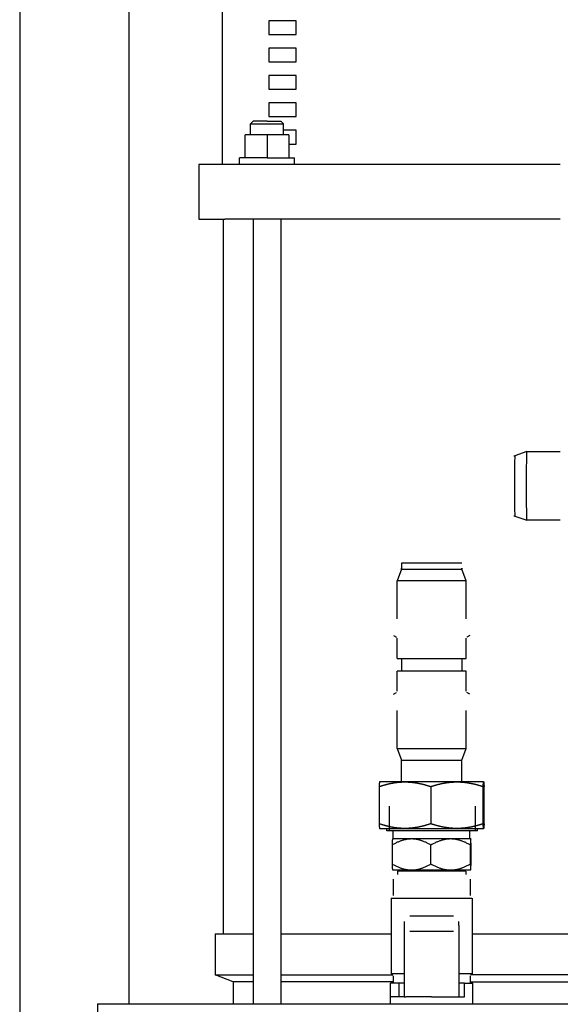
# Model space of a CAD drawing. Units: millimetres. Extents: x -1881 to 4693, y -1759 to 2152.
# Drawn here: x 4093 to 4290, y -513 to -153 of the extents above; entities that cross this region are included whole.
import ezdxf

# ---------------------------------------------------------------- set-up
doc = ezdxf.new("R2010")
doc.units = ezdxf.units.MM
doc.layers.add('BM_Thread_Visible', color=7, linetype='Continuous')
doc.layers.add('BM_Visible', color=7, linetype='Continuous')

# ---------------------------------------------------------------- blocks, each defined once
blk = doc.blocks.new('*E3')
at = {"layer": 'BM_Thread_Visible', "extrusion": (-1, 0, 0)}
for p, q in [((0, 788.37, -751.17), (0, 805.11, -751.17)), ((0, 804.3, -742.17), (0, 804.3, -742.17)), ((0, 804.3, -742.17), (0, 804.3, -751.17)), ((0, 800.12, -765.49), (0, 797.29, -765.49)), ((0, 800.12, -765.49), (0, 800.12, -765.49)), ((0, 772.11, -751.17), (0, 788.37, -751.17)), ((0, 780.33, -765.49), (0, 777.5, -765.49)), ((0, 772.93, -742.17), (0, 772.92, -742.17)), ((0, 772.92, -742.17), (0, 772.92, -751.17))]:
    blk.add_line(p, q, dxfattribs=at)
at = {"layer": 'BM_Visible', "extrusion": (-1, 0, 0)}
for p, q in [((0, 939.22, 624.19), (0, 939.22, -935.8)), ((0, 910.82, -814.36), (0, 910.82, -858.81)), ((0, 910.82, -814.36), (0, 655.51, -814.36)), ((0, 899.22, -814.36), (0, 899.22, 624.19)), ((0, 873.81, -507.81), (0, 873.81, -527.81)), ((0, 867.81, -788.81), (0, 867.81, -803.81)), ((0, 861.31, -806.31), (0, 867.81, -803.81)), ((0, 865.31, -397.81), (0, 865.31, -507.81)), ((0, 864.81, -788.81), (0, 864.81, -527.81)), ((0, 861.31, -806.31), (0, 861.31, -814.36)), ((0, 858.92, -507.81), (0, 858.92, -505.31)), ((0, 856.92, -505.31), (0, 856.92, -496.91)), ((0, 848.92, -496.91), (0, 856.92, -496.91)), ((0, 853.92, -491.91), (0, 854.92, -492.91)), ((0, 854.92, -496.91), (0, 854.92, -492.91)), ((0, 853.92, -527.81), (0, 853.92, -814.36)), ((0, 840.92, -496.91), (0, 848.92, -496.91)), ((0, 848.92, -496.91), (0, 848.92, -505.31)), ((0, 843.92, -527.81), (0, 843.92, -814.36)), ((0, 843.92, -491.91), (0, 842.92, -492.91)), ((0, 842.92, -496.91), (0, 842.92, -492.91)), ((0, 840.92, -496.91), (0, 840.92, -505.31)), ((0, 838.92, -507.81), (0, 838.92, -505.31)), ((0, 807.97, -735.03), (0, 807.97, -748.63)), ((0, 798.56, -733.33), (0, 807.81, -733.33)), ((0, 807.81, -750.33), (0, 798.56, -750.33)), ((0, 807.81, -750.33), (0, 807.81, -750.33)), ((0, 807.81, -733.33), (0, 807.81, -733.33)), ((0, 805.11, -751.17), (0, 805.11, -750.33)), ((0, 803.81, -811.81), (0, 803.81, -806.81)), ((0, 800.81, -806.81), (0, 803.81, -806.81)), ((0, 803.81, -814.36), (0, 803.81, -811.81)), ((0, 798.81, -803.43), (0, 803.61, -803.43)), ((0, 803.61, -775.8), (0, 803.61, -803.43)), ((0, 803.57, -775.83), (0, 797.54, -775.83)), ((0, 803.22, -756.38), (0, 803.22, -763.28)), ((0, 796.14, -754.17), (0, 803.1, -754.17)), ((0, 803.1, -765.49), (0, 800.12, -765.49)), ((0, 803.1, -765.49), (0, 803.1, -765.49)), ((0, 803.1, -754.17), (0, 803.1, -754.17)), ((0, 802.88, -768.87), (0, 802.88, -774.83)), ((0, 802.88, -804.18), (0, 802.88, -806.81)), ((0, 802.81, -754.17), (0, 802.81, -751.17)), ((0, 802.71, -679.8), (0, 801.64, -680.42)), ((0, 802.71, -701.23), (0, 801.64, -700.61)), ((0, 801.64, -680.42), (0, 801.64, -680.42)), ((0, 776.24, -659.93), (0, 801.39, -659.93)), ((0, 801.39, -680.85), (0, 801.39, -680.85)), ((0, 801.39, -688.2), (0, 776.24, -688.2)), ((0, 801.39, -673.76), (0, 801.39, -673.76)), ((0, 799.81, -655.61), (0, 801.39, -659.93)), ((0, 801.39, -688.2), (0, 801.39, -680.85)), ((0, 801.39, -673.76), (0, 801.39, -659.93)), ((0, 801.39, -721.09), (0, 789, -721.09)), ((0, 789, -692.83), (0, 801.39, -692.83)), ((0, 801.39, -721.09), (0, 799.81, -725.42)), ((0, 801.39, -721.09), (0, 801.39, -707.26)), ((0, 801.39, -700.18), (0, 801.39, -692.83)), ((0, 776.36, -765.93), (0, 801.26, -765.93)), ((0, 801.26, -765.93), (0, 801.26, -767.13)), ((0, 800.81, -806.81), (0, 800.81, -811.81)), ((0, 777.81, -653.4), (0, 799.81, -653.4)), ((0, 799.81, -653.4), (0, 799.81, -655.61)), ((0, 799.81, -688.2), (0, 799.81, -692.83)), ((0, 799.81, -655.61), (0, 777.81, -655.61)), ((0, 799.81, -655.61), (0, 799.81, -655.2)), ((0, 799.81, -725.42), (0, 788.98, -725.42)), ((0, 799.81, -733.33), (0, 799.81, -725.42)), ((0, 799.31, -765.49), (0, 799.31, -765.93)), ((0, 798.81, -785.81), (0, 798.81, -811.81)), ((0, 798.81, -784.31), (0, 798.81, -785.81)), ((0, 798.81, -811.81), (0, 798.22, -811.81)), ((0, 779.56, -733.33), (0, 798.56, -733.33)), ((0, 798.56, -750.33), (0, 779.56, -750.33)), ((0, 797.29, -765.49), (0, 796.14, -765.49)), ((0, 796.81, -787.81), (0, 780.81, -787.81)), ((0, 780.81, -782.31), (0, 796.81, -782.31)), ((0, 789.02, -754.17), (0, 796.14, -754.17)), ((0, 796.14, -765.49), (0, 789.02, -765.49)), ((0, 795.2, -775.83), (0, 782.83, -775.83)), ((0, 789.14, -735.03), (0, 789.14, -748.63)), ((0, 789.06, -763.28), (0, 789.06, -756.38)), ((0, 781.85, -754.17), (0, 789.02, -754.17)), ((0, 789.02, -765.49), (0, 781.85, -765.49)), ((0, 776.24, -692.83), (0, 789, -692.83)), ((0, 789, -721.09), (0, 776.24, -721.09)), ((0, 788.98, -725.42), (0, 777.81, -725.42)), ((0, 774.53, -754.17), (0, 781.85, -754.17)), ((0, 781.85, -765.49), (0, 780.33, -765.49)), ((0, 780.44, -775.83), (0, 774.1, -775.83)), ((0, 769.81, -733.33), (0, 779.56, -733.33)), ((0, 779.56, -750.33), (0, 769.81, -750.33)), ((0, 779.4, -811.81), (0, 778.81, -811.81)), ((0, 774.02, -803.43), (0, 778.81, -803.43)), ((0, 778.81, -785.81), (0, 778.81, -784.31)), ((0, 778.81, -785.81), (0, 778.81, -811.81)), ((0, 778.31, -765.49), (0, 778.31, -765.93)), ((0, 777.81, -655.2), (0, 777.81, -655.61)), ((0, 777.81, -688.2), (0, 777.81, -692.83)), ((0, 777.81, -655.61), (0, 777.81, -655.61)), ((0, 777.81, -655.61), (0, 777.81, -655.2)), ((0, 776.24, -659.93), (0, 777.81, -655.61)), ((0, 777.81, -733.33), (0, 777.81, -725.42)), ((0, 777.81, -725.42), (0, 776.24, -721.09)), ((0, 777.5, -765.49), (0, 774.53, -765.49)), ((0, 776.36, -765.93), (0, 776.36, -765.93)), ((0, 776.36, -765.93), (0, 776.36, -767.13)), ((0, 776.24, -673.76), (0, 776.24, -673.76)), ((0, 776.24, -659.93), (0, 776.24, -659.93)), ((0, 776.24, -680.85), (0, 776.24, -680.85)), ((0, 776.24, -688.2), (0, 776.24, -688.2)), ((0, 776.24, -673.76), (0, 776.24, -659.93)), ((0, 776.24, -688.2), (0, 776.24, -680.85)), ((0, 776.24, -700.18), (0, 776.24, -692.83)), ((0, 776.24, -721.09), (0, 776.24, -707.26)), ((0, 775.99, -680.42), (0, 775.99, -680.42)), ((0, 774.91, -679.8), (0, 775.99, -680.42)), ((0, 774.91, -701.23), (0, 775.99, -700.61)), ((0, 775.83, -674.25), (0, 775.83, -674.25)), ((0, 774.81, -754.17), (0, 774.81, -751.17)), ((0, 774.75, -804.18), (0, 774.75, -806.81)), ((0, 774.75, -768.87), (0, 774.75, -774.83)), ((0, 774.65, -763.28), (0, 774.65, -756.38)), ((0, 774.52, -754.17), (0, 774.53, -754.17)), ((0, 774.53, -765.49), (0, 774.52, -765.49)), ((0, 774.52, -765.49), (0, 774.52, -765.49)), ((0, 774.52, -754.17), (0, 774.52, -754.17)), ((0, 774.4, -763.28), (0, 774.4, -756.38)), ((0, 774.01, -775.8), (0, 774.01, -803.43)), ((0, 773.81, -814.36), (0, 773.81, -806.81)), ((0, 772.11, -751.17), (0, 772.11, -750.33)), ((0, 769.98, -748.63), (0, 769.98, -735.03)), ((0, 769.81, -733.33), (0, 769.81, -733.33)), ((0, 769.81, -750.33), (0, 769.81, -750.33)), ((0, 769.81, -750.33), (0, 769.81, -750.33)), ((0, 769.81, -733.33), (0, 769.81, -733.33)), ((0, 769.65, -748.63), (0, 769.65, -735.03)), ((0, 758.82, -614.2), (0, 758.41, -614.2)), ((0, 758.41, -636.2), (0, 758.82, -636.2)), ((0, 754.08, -612.62), (0, 758.41, -614.2)), ((0, 758.41, -636.2), (0, 754.08, -637.77)), ((0, 754.08, -612.62), (0, 741.81, -612.62)), ((0, 741.81, -637.77), (0, 754.08, -637.77))]:
    blk.add_line(p, q, dxfattribs=at)
for centre, major_axis, start_param, end_param in [((0, 758.41, -625.2), (0, 0, -11), 3.147026, 6.277751), ((0, 754.08, -625.2), (0, 0, -12.57), 3.147026, 6.277751), ((0, 754.08, -625.2), (0, 0, -12.57), 6.277751, 6.283185), ((0, 754.08, -625.2), (0, 0, -12.57), 3.141593, 3.147026)]:
    blk.add_ellipse(centre, major_axis=major_axis, ratio=0.014877, start_param=start_param, end_param=end_param, dxfattribs=at)
at = {"layer": 'BM_Visible'}
for points, degree, knots in [([(0, 864.28, -507.81), (0, 865.19, -507.81), (0, 866.55, -507.81), (0, 868.37, -507.81), (0, 869.73, -507.81), (0, 871.54, -507.81), (0, 872.9, -507.81), (0, 873.81, -507.81)], 3, [0, 0, 0, 0, 17.296317, 25.944475, 34.592634, 43.240792, 60.537109, 60.537109, 60.537109, 60.537109]), ([(0, 873.81, -527.81), (0, 872.9, -527.81), (0, 871.54, -527.81), (0, 869.73, -527.81), (0, 868.37, -527.81), (0, 866.55, -527.81), (0, 865.19, -527.81), (0, 864.28, -527.81)], 3, [60.537109, 60.537109, 60.537109, 60.537109, 77.833426, 86.481584, 95.129743, 103.777901, 121.074218, 121.074218, 121.074218, 121.074218]), ([(0, 867.81, -788.81), (0, 866.49, -788.81), (0, 864.5, -788.81), (0, 861.86, -788.81), (0, 859.87, -788.81), (0, 857.22, -788.81), (0, 855.24, -788.81), (0, 853.92, -788.81)], 3, [-124.09291, -124.09291, -124.09291, -124.09291, -110.297033, -103.399094, -96.501156, -89.603217, -75.80734, -75.80734, -75.80734, -75.80734]), ([(0, 867.81, -803.81), (0, 866.49, -803.81), (0, 864.5, -803.81), (0, 861.86, -803.81), (0, 859.87, -803.81), (0, 857.22, -803.81), (0, 855.24, -803.81), (0, 853.92, -803.81)], 3, [372.278729, 372.278729, 372.278729, 372.278729, 386.074607, 392.972545, 399.870484, 406.768422, 420.564299, 420.564299, 420.564299, 420.564299]), ([(0, 853.92, -806.31), (0, 854.62, -806.31), (0, 855.68, -806.31), (0, 857.09, -806.31), (0, 858.14, -806.31), (0, 859.55, -806.31), (0, 860.61, -806.31), (0, 861.31, -806.31)], 3, [341.648201, 341.648201, 341.648201, 341.648201, 351.381569, 356.248253, 361.114937, 365.981621, 375.714988, 375.714988, 375.714988, 375.714988]), ([(0, 848.92, -505.31), (0, 849.87, -505.31), (0, 851.3, -505.31), (0, 853.2, -505.31), (0, 854.63, -505.31), (0, 856.54, -505.31), (0, 857.96, -505.31), (0, 858.92, -505.31)], 3, [31.415927, 31.415927, 31.415927, 31.415927, 35.903916, 38.147911, 40.391906, 42.6359, 47.12389, 47.12389, 47.12389, 47.12389]), ([(0, 854.92, -492.91), (0, 854.35, -492.91), (0, 853.49, -492.91), (0, 852.35, -492.91), (0, 851.49, -492.91), (0, 850.35, -492.91), (0, 849.49, -492.91), (0, 848.92, -492.91)], 3, [18.849556, 18.849556, 18.849556, 18.849556, 21.54235, 22.888746, 24.235143, 25.58154, 28.274334, 28.274334, 28.274334, 28.274334]), ([(0, 848.92, -491.91), (0, 849.39, -491.91), (0, 850.11, -491.91), (0, 851.06, -491.91), (0, 851.77, -491.91), (0, 852.73, -491.91), (0, 853.44, -491.91), (0, 853.92, -491.91)], 3, [0, 0, 0, 0, 2.243995, 3.365992, 4.48799, 5.609987, 7.853982, 7.853982, 7.853982, 7.853982]), ([(0, 848.92, -491.91), (0, 848.44, -491.91), (0, 847.73, -491.91), (0, 846.77, -491.91), (0, 846.06, -491.91), (0, 845.11, -491.91), (0, 844.39, -491.91), (0, 843.92, -491.91)], 3, [23.561945, 23.561945, 23.561945, 23.561945, 25.80594, 26.927937, 28.049934, 29.171932, 31.415927, 31.415927, 31.415927, 31.415927]), ([(0, 848.92, -505.31), (0, 847.96, -505.31), (0, 846.54, -505.31), (0, 844.63, -505.31), (0, 843.2, -505.31), (0, 841.3, -505.31), (0, 839.87, -505.31), (0, 838.92, -505.31)], 3, [15.707963, 15.707963, 15.707963, 15.707963, 20.195953, 22.439948, 24.683942, 26.927937, 31.415927, 31.415927, 31.415927, 31.415927]), ([(0, 848.92, -492.91), (0, 848.35, -492.91), (0, 847.49, -492.91), (0, 846.35, -492.91), (0, 845.49, -492.91), (0, 844.35, -492.91), (0, 843.49, -492.91), (0, 842.92, -492.91)], 3, [9.424778, 9.424778, 9.424778, 9.424778, 12.117572, 13.463969, 14.810365, 16.156762, 18.849556, 18.849556, 18.849556, 18.849556]), ([(0, 807.97, -735.03), (0, 806.96, -734.69), (0, 805.98, -734.39), (0, 805.03, -734.14), (0, 803.16, -733.72), (0, 801.33, -733.46), (0, 800.42, -733.38), (0, 799.5, -733.33), (0, 798.56, -733.33)], 5, [2.537178, 2.537178, 2.537178, 2.537178, 2.537178, 2.537178, 3.191946, 3.191946, 3.191946, 3.846714, 3.846714, 3.846714, 3.846714, 3.846714, 3.846714]), ([(0, 798.81, -811.81), (0, 799.29, -811.81), (0, 800, -811.81), (0, 800.96, -811.81), (0, 801.67, -811.81), (0, 802.62, -811.81), (0, 803.34, -811.81), (0, 803.81, -811.81)], 3, [1.5707963, 1.5707963, 1.5707963, 1.5707963, 1.8102794, 1.9300209, 2.0497625, 2.169504, 2.408987, 2.408987, 2.408987, 2.408987]), ([(0, 803.61, -775.79), (0, 803.61, -775.79), (0, 803.61, -775.79), (0, 803.61, -775.79), (0, 803.61, -775.79), (0, 803.61, -775.79), (0, 803.61, -775.79), (0, 803.61, -775.79), (0, 803.61, -775.8), (0, 803.61, -775.8)], 5, [2.6600544, 2.6600544, 2.6600544, 2.6600544, 2.6600544, 2.6600544, 2.6793367, 2.6793367, 2.6793367, 2.6793367, 2.7731122, 2.7731122, 2.7731122, 2.7731122, 2.7731122, 2.7731122]), ([(0, 803.61, -803.43), (0, 803.61, -803.43), (0, 803.61, -803.43), (0, 803.61, -803.43), (0, 803.61, -803.43), (0, 803.61, -803.43), (0, 803.61, -803.43), (0, 803.61, -803.43)], 3, [8.5781394, 8.5781394, 8.5781394, 8.5781394, 8.6201517, 8.6411579, 8.662164, 8.6831702, 8.7251825, 8.7251825, 8.7251825, 8.7251825]), ([(0, 798.81, -806.81), (0, 799, -806.81), (0, 799.29, -806.81), (0, 799.67, -806.81), (0, 799.96, -806.81), (0, 800.34, -806.81), (0, 800.62, -806.81), (0, 800.81, -806.81)], 3, [-3.1415927, -3.1415927, -3.1415927, -3.1415927, -2.9714707, -2.8864097, -2.8013487, -2.7162877, -2.5461657, -2.5461657, -2.5461657, -2.5461657]), ([(0, 789.14, -748.63), (0, 790.15, -748.97), (0, 791.13, -749.27), (0, 792.08, -749.52), (0, 793.95, -749.94), (0, 795.78, -750.2), (0, 796.69, -750.28), (0, 797.62, -750.33), (0, 798.56, -750.33)], 5, [2.537178, 2.537178, 2.537178, 2.537178, 2.537178, 2.537178, 3.191946, 3.191946, 3.191946, 3.846714, 3.846714, 3.846714, 3.846714, 3.846714, 3.846714]), ([(0, 797.54, -775.83), (0, 797.5, -775.83), (0, 797.45, -775.83), (0, 797.41, -775.83), (0, 797.36, -775.83), (0, 797.21, -775.82), (0, 797.1, -775.82), (0, 796.99, -775.81), (0, 796.88, -775.81), (0, 796.69, -775.8), (0, 796.6, -775.8), (0, 796.52, -775.79), (0, 796.44, -775.79), (0, 796.26, -775.79), (0, 796.17, -775.8), (0, 796.09, -775.8), (0, 796, -775.8), (0, 795.78, -775.81), (0, 795.64, -775.82), (0, 795.51, -775.82), (0, 795.39, -775.83), (0, 795.25, -775.83), (0, 795.23, -775.83), (0, 795.22, -775.83), (0, 795.21, -775.83), (0, 795.2, -775.83)], 5, [6.983098, 6.983098, 6.983098, 6.983098, 6.983098, 6.983098, 7.151042, 7.151042, 7.151042, 7.151042, 7.562928, 7.562928, 7.562928, 7.562928, 7.878455, 7.878455, 7.878455, 7.878455, 8.22245, 8.22245, 8.22245, 8.22245, 8.751195, 8.751195, 8.751195, 8.751195, 8.802878, 8.802878, 8.802878, 8.802878, 8.802878, 8.802878]), ([(0, 789.14, -735.03), (0, 788.11, -734.69), (0, 787.12, -734.39), (0, 786.15, -734.14), (0, 784.25, -733.72), (0, 782.38, -733.46), (0, 781.45, -733.38), (0, 780.51, -733.33), (0, 779.56, -733.33)], 5, [2.537178, 2.537178, 2.537178, 2.537178, 2.537178, 2.537178, 3.191946, 3.191946, 3.191946, 3.846714, 3.846714, 3.846714, 3.846714, 3.846714, 3.846714]), ([(0, 782.83, -775.83), (0, 782.78, -775.83), (0, 782.72, -775.83), (0, 782.67, -775.83), (0, 782.62, -775.83), (0, 782.45, -775.82), (0, 782.34, -775.82), (0, 782.22, -775.81), (0, 782.1, -775.81), (0, 781.9, -775.8), (0, 781.81, -775.8), (0, 781.72, -775.79), (0, 781.64, -775.79), (0, 781.46, -775.79), (0, 781.37, -775.8), (0, 781.29, -775.8), (0, 781.2, -775.8), (0, 780.98, -775.81), (0, 780.86, -775.82), (0, 780.73, -775.82), (0, 780.62, -775.83), (0, 780.49, -775.83), (0, 780.48, -775.83), (0, 780.46, -775.83), (0, 780.45, -775.83), (0, 780.44, -775.83)], 5, [6.983098, 6.983098, 6.983098, 6.983098, 6.983098, 6.983098, 7.151042, 7.151042, 7.151042, 7.151042, 7.562928, 7.562928, 7.562928, 7.562928, 7.878455, 7.878455, 7.878455, 7.878455, 8.22245, 8.22245, 8.22245, 8.22245, 8.751195, 8.751195, 8.751195, 8.751195, 8.802878, 8.802878, 8.802878, 8.802878, 8.802878, 8.802878]), ([(0, 769.98, -748.63), (0, 771.01, -748.97), (0, 772, -749.27), (0, 772.97, -749.52), (0, 774.87, -749.94), (0, 776.73, -750.2), (0, 777.66, -750.28), (0, 778.6, -750.33), (0, 779.56, -750.33)], 5, [2.537178, 2.537178, 2.537178, 2.537178, 2.537178, 2.537178, 3.191946, 3.191946, 3.191946, 3.846714, 3.846714, 3.846714, 3.846714, 3.846714, 3.846714]), ([(0, 776.81, -806.81), (0, 777, -806.81), (0, 777.29, -806.81), (0, 777.67, -806.81), (0, 777.96, -806.81), (0, 778.34, -806.81), (0, 778.62, -806.81), (0, 778.81, -806.81)], 3, [-0.5954269, -0.5954269, -0.5954269, -0.5954269, -0.425305, -0.340244, -0.255183, -0.170122, 0, 0, 0, 0]), ([(0, 776.81, -806.81), (0, 776.68, -806.81), (0, 776.42, -806.81), (0, 776.12, -806.81), (0, 775.86, -806.81), (0, 775.64, -806.81), (0, 775.44, -806.81), (0, 775.32, -806.81), (0, 775.23, -806.81), (0, 775.09, -806.81), (0, 774.88, -806.81), (0, 774.69, -806.81), (0, 774.57, -806.81), (0, 774.51, -806.81), (0, 774.47, -806.81), (0, 774.43, -806.81), (0, 774.37, -806.81), (0, 774.29, -806.81), (0, 774.24, -806.81), (0, 774.19, -806.81), (0, 774.14, -806.81), (0, 774.08, -806.81), (0, 774.01, -806.81), (0, 773.95, -806.81), (0, 773.92, -806.81), (0, 773.88, -806.81), (0, 773.84, -806.81), (0, 773.81, -806.81), (0, 773.81, -806.81), (0, 773.82, -806.81)], 3, [2.4980915, 2.4980915, 2.4980915, 2.4980915, 2.5404212, 2.5827509, 2.6039157, 2.635663, 2.6674103, 2.6885751, 2.6885751, 2.7097399, 2.7520696, 2.7943993, 2.8155641, 2.8261466, 2.8340834, 2.8420202, 2.8526026, 2.8790587, 2.9002235, 2.9002235, 2.9213883, 2.9425532, 2.963718, 3.0060477, 3.0272125, 3.0272125, 3.0695422, 3.1330367, 3.1753664, 3.1753664, 3.1753664, 3.1753664]), ([(0, 774.01, -803.43), (0, 774.01, -803.43), (0, 774.01, -803.43), (0, 774.01, -803.43), (0, 774.01, -803.43), (0, 774.02, -803.43), (0, 774.02, -803.43), (0, 774.02, -803.43), (0, 774.02, -803.43), (0, 774.02, -803.43)], 5, [3.154375, 3.154375, 3.154375, 3.154375, 3.154375, 3.154375, 3.1601009, 3.1601009, 3.1601009, 3.1601009, 3.5474568, 3.5474568, 3.5474568, 3.5474568, 3.5474568, 3.5474568]), ([(0, 774.01, -775.79), (0, 774.01, -775.79), (0, 774.01, -775.79), (0, 774.01, -775.79), (0, 774.01, -775.79), (0, 774.01, -775.79), (0, 774.01, -775.79), (0, 774.01, -775.79), (0, 774.01, -775.8), (0, 774.01, -775.8)], 5, [7.8723107, 7.8723107, 7.8723107, 7.8723107, 7.8723107, 7.8723107, 7.8784547, 7.8784547, 7.8784547, 7.8784547, 7.9874542, 7.9874542, 7.9874542, 7.9874542, 7.9874542, 7.9874542]), ([(0, 774.01, -803.43), (0, 774.01, -803.43), (0, 774.01, -803.43), (0, 774.01, -803.43), (0, 774.01, -803.43), (0, 774.01, -803.43), (0, 774.01, -803.43), (0, 774.01, -803.43)], 3, [2.9005907, 2.9005907, 2.9005907, 2.9005907, 2.9592725, 2.9886134, 3.0179543, 3.0472952, 3.105977, 3.105977, 3.105977, 3.105977]), ([(0, 769.81, -750.33), (0, 769.81, -750.33), (0, 769.81, -750.33), (0, 769.81, -750.33), (0, 769.81, -750.33), (0, 769.81, -750.33), (0, 769.81, -750.33), (0, 769.81, -750.33), (0, 769.81, -750.33), (0, 769.81, -750.33), (0, 769.81, -750.33), (0, 769.81, -750.33), (0, 769.81, -750.33), (0, 769.81, -750.33), (0, 769.81, -750.33), (0, 769.81, -750.33), (0, 769.81, -750.33), (0, 769.81, -750.33), (0, 769.81, -750.33), (0, 769.81, -750.33), (0, 769.81, -750.33), (0, 769.81, -750.33), (0, 769.81, -750.33), (0, 769.81, -750.33), (0, 769.81, -750.33), (0, 769.81, -750.33), (0, 769.81, -750.33)], 5, [2.53717807, 2.53717807, 2.53717807, 2.53717807, 2.53717807, 2.53717807, 2.5405942, 2.5405942, 2.5405942, 2.54742644, 2.54742644, 2.54742644, 2.55084257, 2.55084257, 2.55084257, 2.55425869, 2.55425869, 2.55425869, 2.55767481, 2.55767481, 2.55767481, 2.56109093, 2.56109093, 2.56109093, 2.56792318, 2.56792318, 2.56792318, 2.5713393, 2.5713393, 2.5713393, 2.5713393, 2.5713393, 2.5713393]), ([(0, 769.81, -733.33), (0, 769.81, -733.33), (0, 769.81, -733.33), (0, 769.81, -733.33), (0, 769.81, -733.33), (0, 769.81, -733.33), (0, 769.81, -733.33), (0, 769.81, -733.33), (0, 769.81, -733.33), (0, 769.81, -733.33), (0, 769.81, -733.33), (0, 769.81, -733.33), (0, 769.81, -733.33), (0, 769.81, -733.33), (0, 769.81, -733.33), (0, 769.81, -733.33), (0, 769.81, -733.33), (0, 769.81, -733.33), (0, 769.81, -733.33), (0, 769.81, -733.33), (0, 769.81, -733.33), (0, 769.81, -733.33), (0, 769.81, -733.33), (0, 769.81, -733.33)], 5, [2.50301685, 2.50301685, 2.50301685, 2.50301685, 2.50301685, 2.50301685, 2.50643297, 2.50643297, 2.50643297, 2.50984909, 2.50984909, 2.50984909, 2.51326522, 2.51326522, 2.51326522, 2.51668134, 2.51668134, 2.51668134, 2.52692971, 2.52692971, 2.52692971, 2.53376195, 2.53376195, 2.53376195, 2.53717807, 2.53717807, 2.53717807, 2.53717807, 2.53717807, 2.53717807])]:
    blk.add_open_spline(points, degree=degree, knots=knots, dxfattribs=at)
for points, weights in [([(0, 848.34, -527.81), (0, 860.34, -527.81), (0, 864.28, -527.81)], [1, 0.892550555103, 1]), ([(0, 848.34, -507.81), (0, 860.34, -507.81), (0, 864.28, -507.81)], [1, 0.892550555103, 1]), ([(0, 741.81, -527.81), (0, 795.6, -527.81), (0, 848.34, -527.81)], [0.990285773488, 0.955447908599, 1]), ([(0, 741.81, -507.81), (0, 795.6, -507.81), (0, 848.34, -507.81)], [0.990285773488, 0.955447908599, 1]), ([(0, 838.31, -485.31), (0, 843.38, -485.31), (0, 848.31, -485.31)], [0.974966468661, 0.980461191396, 0.987148484412]), ([(0, 848.31, -490.31), (0, 843.38, -490.31), (0, 838.31, -490.31)], [0.987148484412, 0.980461191396, 0.974966468661]), ([(0, 838.31, -475.31), (0, 843.38, -475.31), (0, 848.31, -475.31)], [0.974966468661, 0.980461191396, 0.987148484412]), ([(0, 848.31, -480.31), (0, 843.38, -480.31), (0, 838.31, -480.31)], [0.987148484412, 0.980461191396, 0.974966468661]), ([(0, 838.31, -465.31), (0, 843.38, -465.31), (0, 848.31, -465.31)], [0.974966468661, 0.980461191396, 0.987148484412]), ([(0, 848.31, -470.31), (0, 843.38, -470.31), (0, 838.31, -470.31)], [0.987148484412, 0.980461191396, 0.974966468661]), ([(0, 838.31, -455.31), (0, 843.38, -455.31), (0, 848.31, -455.31)], [0.974966468661, 0.980461191396, 0.987148484412]), ([(0, 848.31, -460.31), (0, 843.38, -460.31), (0, 838.31, -460.31)], [0.987148484412, 0.980461191396, 0.974966468661]), ([(0, 843.92, -788.81), (0, 826.92, -788.81), (0, 803.61, -788.81)], [0.85359209501, 0.855321746814, 0.934347366633]), ([(0, 843.92, -803.81), (0, 826.66, -803.81), (0, 802.98, -803.81)], [0.85359209501, 0.855347528561, 0.936720411686]), ([(0, 802.88, -806.31), (0, 827.56, -806.31), (0, 843.92, -806.31)], [0.932410222481, 0.843429951754, 0.854853011837]), ([(0, 838.31, -495.31), (0, 840.63, -495.31), (0, 842.92, -495.31)], [0.974966468661, 0.977470379782, 0.980221936286]), ([(0, 840.92, -500.31), (0, 839.62, -500.31), (0, 838.31, -500.31)], [0.977867411935, 0.976377612041, 0.974966468661]), ([(0, 804.08, -814.36), (0, 803.95, -814.31), (0, 803.81, -814.27)], [0.892676534778, 0.892095343962, 0.891522786981]), ([(0, 803.22, -763.28), (0, 803.16, -765.44), (0, 803.1, -765.49)], [1, 1.03692958673, 1.00199513495]), ([(0, 803.1, -754.17), (0, 803.16, -754.22), (0, 803.22, -756.38)], [1.00199513495, 1.03692958673, 1]), ([(0, 803.22, -763.28), (0, 799.43, -765.49), (0, 796.14, -765.49)], [1, 1.0379548493, 1]), ([(0, 796.14, -754.17), (0, 799.43, -754.17), (0, 803.22, -756.38)], [1, 1.0379548493, 1]), ([(0, 788.81, -811.81), (0, 794.1, -811.81), (0, 798.22, -811.81)], [1.00000000005, 0.872552550506, 0.856018234803]), ([(0, 796.14, -765.49), (0, 792.85, -765.49), (0, 789.06, -763.28)], [1, 1.0379548493, 1]), ([(0, 789.06, -756.38), (0, 792.85, -754.17), (0, 796.14, -754.17)], [1, 1.0379548493, 1]), ([(0, 781.85, -754.17), (0, 785.2, -754.17), (0, 789.06, -756.38)], [1, 1.0379548493, 1]), ([(0, 789.06, -763.28), (0, 785.2, -765.49), (0, 781.85, -765.49)], [1, 1.0379548493, 1]), ([(0, 788.81, -811.81), (0, 783.52, -811.81), (0, 779.4, -811.81)], [1, 0.872552551085, 0.856018234954]), ([(0, 781.85, -765.49), (0, 778.51, -765.49), (0, 774.65, -763.28)], [1, 1.0379548493, 1]), ([(0, 774.65, -756.38), (0, 778.51, -754.17), (0, 781.85, -754.17)], [1, 1.0379548493, 1]), ([(0, 778.81, -811.81), (0, 777.7, -811.81), (0, 776.81, -811.81)], [0.854215066613, 0.85186446317, 0.857864376269]), ([(0, 774.75, -806.31), (0, 750.06, -806.31), (0, 733.71, -806.31)], [0.932410222481, 0.843429951754, 0.854853011837]), ([(0, 733.71, -803.81), (0, 750.96, -803.81), (0, 774.65, -803.81)], [0.85359209501, 0.855347528561, 0.936720411686]), ([(0, 774.65, -763.28), (0, 774.58, -765.49), (0, 774.53, -765.49)], [1, 1.0379548493, 1]), ([(0, 774.53, -754.17), (0, 774.58, -754.17), (0, 774.65, -756.38)], [1, 1.0379548493, 1]), ([(0, 774.53, -765.49), (0, 774.52, -765.49), (0, 774.52, -765.49)], [1, 1.00102526257, 1.00199513495]), ([(0, 774.52, -754.17), (0, 774.52, -754.17), (0, 774.53, -754.17)], [1.00199513495, 1.00102526257, 1]), ([(0, 774.52, -765.49), (0, 774.47, -765.44), (0, 774.4, -763.28)], [1.00199513495, 1.03692958673, 1]), ([(0, 774.4, -756.38), (0, 774.47, -754.22), (0, 774.52, -754.17)], [1, 1.03692958673, 1.00199513495]), ([(0, 774.01, -788.81), (0, 750.71, -788.81), (0, 733.71, -788.81)], [0.934347366632, 0.855321746814, 0.85359209501]), ([(0, 773.81, -814.27), (0, 773.68, -814.31), (0, 773.54, -814.36)], [0.865338173402, 0.865647696146, 0.865965348386])]:
    blk.add_rational_spline(points, weights, degree=2, dxfattribs=at)
for points, degree in [([(0, 848.31, -485.31), (0, 848.31, -490.31)], 1), ([(0, 848.31, -475.31), (0, 848.31, -480.31)], 1), ([(0, 848.31, -465.31), (0, 848.31, -470.31)], 1), ([(0, 848.31, -455.31), (0, 848.31, -460.31)], 1), ([(0, 838.31, -500.31), (0, 838.31, -495.31)], 1), ([(0, 838.31, -490.31), (0, 838.31, -485.31)], 1), ([(0, 838.31, -480.31), (0, 838.31, -475.31)], 1), ([(0, 838.31, -470.31), (0, 838.31, -465.31)], 1), ([(0, 838.31, -460.31), (0, 838.31, -455.31)], 1), ([(0, 798.56, -750.33), (0, 800.44, -750.33), (0, 802.24, -750.15), (0, 804.07, -749.81), (0, 805.95, -749.31), (0, 807.97, -748.63)], 5), ([(0, 807.97, -748.63), (0, 807.94, -749.3), (0, 807.91, -749.78), (0, 807.88, -750.12), (0, 807.85, -750.31), (0, 807.81, -750.33)], 5), ([(0, 807.81, -733.33), (0, 807.85, -733.35), (0, 807.88, -733.54), (0, 807.91, -733.88), (0, 807.94, -734.36), (0, 807.97, -735.03)], 5), ([(0, 803.61, -803.43), (0, 803.61, -803.43), (0, 803.61, -803.43), (0, 803.61, -803.43), (0, 803.61, -803.43), (0, 803.61, -803.43)], 5), ([(0, 798.56, -733.33), (0, 796.68, -733.33), (0, 794.87, -733.51), (0, 793.05, -733.85), (0, 791.16, -734.35), (0, 789.14, -735.03)], 5), ([(0, 779.56, -750.33), (0, 781.47, -750.33), (0, 783.31, -750.15), (0, 785.16, -749.81), (0, 787.08, -749.31), (0, 789.14, -748.63)], 5), ([(0, 779.56, -733.33), (0, 777.65, -733.33), (0, 775.81, -733.51), (0, 773.95, -733.85), (0, 772.04, -734.35), (0, 769.98, -735.03)], 5), ([(0, 776.81, -811.81), (0, 776.81, -806.81)], 1), ([(0, 774.01, -775.79), (0, 774.01, -775.79), (0, 774.01, -775.79), (0, 774.01, -775.79), (0, 774.01, -775.79), (0, 774.01, -775.79)], 5), ([(0, 774.01, -803.43), (0, 774.01, -803.43), (0, 774.01, -803.43), (0, 774.01, -803.43), (0, 774.01, -803.43), (0, 774.01, -803.43)], 5), ([(0, 769.81, -750.33), (0, 769.85, -750.33), (0, 769.88, -750.15), (0, 769.91, -749.81), (0, 769.94, -749.31), (0, 769.98, -748.63)], 5), ([(0, 769.98, -735.03), (0, 769.94, -734.35), (0, 769.91, -733.85), (0, 769.88, -733.51), (0, 769.85, -733.33), (0, 769.81, -733.33)], 5), ([(0, 769.65, -748.63), (0, 769.69, -749.3), (0, 769.72, -749.78), (0, 769.75, -750.12), (0, 769.78, -750.31), (0, 769.81, -750.33)], 5), ([(0, 769.81, -733.33), (0, 769.78, -733.35), (0, 769.75, -733.54), (0, 769.72, -733.88), (0, 769.69, -734.36), (0, 769.65, -735.03)], 5)]:
    blk.add_open_spline(points, degree=degree, dxfattribs=at)

msp = doc.modelspace()

# ---------------------------------------------------------------- block references
at = {"extrusion": (0, 1, 0), "rotation": 270}
msp.add_blockref('*E3', (-5032.02, 0.5, 301.81), dxfattribs=at)

doc.saveas('drawing.dxf')
